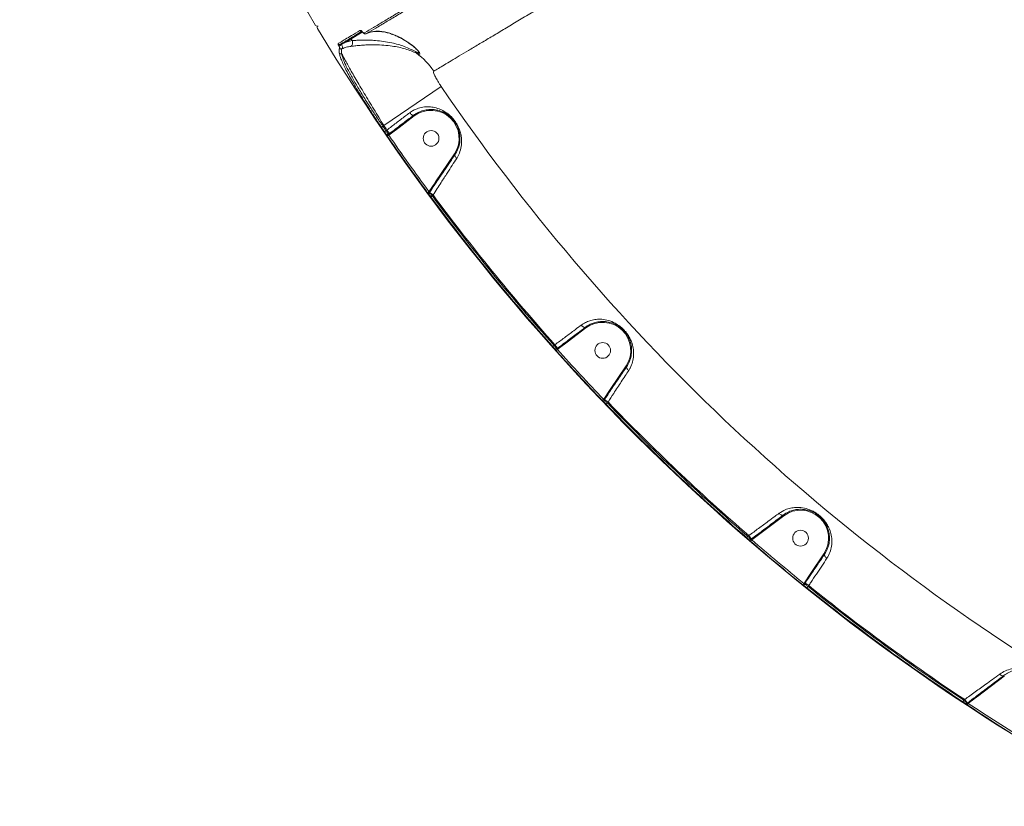
# Model space of a CAD drawing. Units: millimetres. Extents: x 16193 to 27986, y 445 to 11346.
# Drawn here: x 18211 to 18773, y 6624 to 7072 of the extents above; entities that cross this region are included whole.
import ezdxf

# ---------------------------------------------------------------- set-up
doc = ezdxf.new("R2010")
doc.units = ezdxf.units.MM
doc.layers.add('DiKom', color=7, linetype='Continuous')

msp = doc.modelspace()

# ---------------------------------------------------------------- linework, layer by layer
at = {"layer": 'DiKom', "color": 7, "linetype": 'Continuous', "lineweight": 15}
for p, q in [((18406.42, 7065.36), (18400.06, 7061.53)), ((18400.06, 7061.53), (18396.99, 7059.69)), ((18396.99, 7059.69), (18400.66, 7060.53)), ((18400.66, 7060.53), (18400.06, 7061.53)), ((18400.66, 7060.53), (18400.66, 7060.53)), ((18418.72, 7012.08), (18451.48, 7034.37)), ((18436.14, 7017.57), (18427.48, 7011.03)), ((18436.14, 7017.57), (18435.84, 7017.97)), ((18418.15, 7011.74), (18417.33, 7011.18)), ((18418.72, 7012.08), (18418.15, 7011.74)), ((18419.96, 7009.1), (18419.13, 7008.53)), ((18419.96, 7009.1), (18420.48, 7009.5)), ((18421.97, 7007.53), (18420.48, 7009.5)), ((18421.35, 7007.06), (18421.97, 7007.53)), ((18422.27, 7007.14), (18421.97, 7007.53)), ((18427.48, 7011.03), (18422.27, 7007.14)), ((18427.48, 7011.03), (18427.18, 7011.43)), ((18421.56, 7006.6), (18420.73, 7006.03)), ((18422.27, 7007.14), (18421.56, 7006.6)), ((18448.21, 6979.89), (18459.01, 6995.86)), ((18448.21, 6979.89), (18448.62, 6979.61)), ((18444.52, 6974.36), (18443.71, 6973.76)), ((18444.58, 6974.02), (18444.79, 6973.88)), ((18444.79, 6973.88), (18444.66, 6973.69)), ((18444.79, 6973.88), (18446.83, 6972.5)), ((18446.44, 6971.92), (18445.64, 6971.32)), ((18446.83, 6972.5), (18446.44, 6971.92)), ((18534.1, 6896.6), (18523.44, 6888.54)), ((18534.1, 6896.6), (18533.8, 6897)), ((18515.9, 6886.6), (18515.15, 6885.94)), ((18515.9, 6886.6), (18516.42, 6887)), ((18517.91, 6885.03), (18516.42, 6887)), ((18517.8, 6884.33), (18517.06, 6883.66)), ((18517.44, 6884.68), (18517.91, 6885.03)), ((18518.21, 6884.64), (18517.8, 6884.33)), ((18518.21, 6884.64), (18517.91, 6885.03)), ((18523.44, 6888.54), (18518.21, 6884.64)), ((18523.44, 6888.54), (18523.13, 6888.94)), ((18547.93, 6861.52), (18556.97, 6874.89)), ((18544.24, 6855.99), (18547.93, 6861.52)), ((18547.93, 6861.52), (18548.34, 6861.24)), ((18544.16, 6855.88), (18543.44, 6855.19)), ((18544.16, 6855.88), (18544.24, 6855.99)), ((18544.24, 6855.99), (18544.65, 6855.71)), ((18544.65, 6855.71), (18544.42, 6855.38)), ((18544.65, 6855.71), (18546.69, 6854.33)), ((18546.31, 6853.77), (18545.59, 6853.08)), ((18546.69, 6854.33), (18546.31, 6853.77)), ((18647.01, 6789.45), (18634.13, 6779.72)), ((18647.01, 6789.45), (18646.71, 6789.85)), ((18626.48, 6777.7), (18625.83, 6776.94)), ((18626.48, 6777.7), (18627.02, 6778.1)), ((18628.51, 6776.14), (18627.02, 6778.1)), ((18634.13, 6779.72), (18628.8, 6775.74)), ((18634.13, 6779.72), (18633.83, 6780.12)), ((18628.7, 6775.66), (18628.04, 6774.9)), ((18628.18, 6775.89), (18628.51, 6776.14)), ((18628.8, 6775.74), (18628.51, 6776.14)), ((18628.8, 6775.74), (18628.7, 6775.66)), ((18662.4, 6756.67), (18669.89, 6767.74)), ((18658.78, 6751.24), (18662.4, 6756.67)), ((18662.4, 6756.67), (18662.81, 6756.39)), ((18658.49, 6750.82), (18657.86, 6750.04)), ((18658.49, 6750.82), (18658.78, 6751.24)), ((18658.78, 6751.24), (18659.19, 6750.97)), ((18659.19, 6750.97), (18658.85, 6750.48)), ((18659.19, 6750.97), (18661.23, 6749.59)), ((18660.86, 6749.04), (18660.23, 6748.26)), ((18661.23, 6749.59), (18660.86, 6749.04)), ((18772.86, 6697.89), (18757.56, 6686.33)), ((18772.86, 6697.89), (18772.56, 6698.29)), ((18749.69, 6684.14), (18749.14, 6683.31)), ((18749.69, 6684.14), (18750.25, 6684.56)), ((18751.73, 6682.6), (18750.25, 6684.56)), ((18751.55, 6682.46), (18751.73, 6682.6)), ((18752.23, 6682.35), (18751.68, 6681.52)), ((18751.89, 6682.39), (18751.73, 6682.6)), ((18756.37, 6686.06), (18756.95, 6686.5)), ((18757.56, 6686.33), (18757.25, 6686.73))]:
    msp.add_line(p, q, dxfattribs=at)
at = {"layer": 'DiKom', "color": 7, "linetype": 'Continuous', "lineweight": 15, "flags": 128}
for points in [[(18459.01, 6995.86), (18459.1, 6995.8), (18459.17, 6995.75), (18459.24, 6995.7), (18459.31, 6995.66), (18459.36, 6995.63), (18459.4, 6995.6), (18459.42, 6995.58), (18459.43, 6995.58)], [(18444.58, 6974.02), (18444.46, 6973.9), (18444.35, 6973.78), (18444.26, 6973.66), (18444.19, 6973.54), (18444.15, 6973.43), (18444.13, 6973.33), (18444.14, 6973.24), (18444.17, 6973.16)], [(18556.97, 6874.89), (18557.06, 6874.83), (18557.13, 6874.78), (18557.2, 6874.73), (18557.27, 6874.69), (18557.32, 6874.66), (18557.36, 6874.63), (18557.38, 6874.61), (18557.39, 6874.61)], [(18669.89, 6767.74), (18669.97, 6767.69), (18670.04, 6767.63), (18670.12, 6767.58), (18670.18, 6767.54), (18670.23, 6767.51), (18670.27, 6767.48), (18670.29, 6767.47), (18670.3, 6767.46)], [(18772.56, 6698.29), (18772.35, 6698.18), (18772.1, 6698.13), (18771.82, 6698.14), (18771.52, 6698.22), (18771.2, 6698.35), (18770.88, 6698.54), (18770.57, 6698.79), (18770.26, 6699.08)], [(18751.89, 6682.39), (18751.78, 6682.27), (18751.66, 6682.15), (18751.55, 6682.06), (18751.43, 6681.99), (18751.32, 6681.94), (18751.22, 6681.91), (18751.13, 6681.91), (18751.05, 6681.94)]]:
    msp.add_lwpolyline(points, dxfattribs=at)
at = {"layer": 'DiKom', "color": 7, "linetype": 'Continuous', "lineweight": 15}
for centre in [(18445.71, 7004.74), (18543.67, 6883.77), (18656.58, 6776.62)]:
    msp.add_circle(centre, 4.5, dxfattribs=at)
for centre, radius, start, end in [((19417.51, 7691.55), 1210, 184.29824, 210.95261), ((18380.68, 7069.72), 1, 210.9526, 301), ((18380.68, 7069.72), 1, 210.9525, 300.9999), ((18381.71, 7068.01), 1, 121, 211.0474), ((18381.71, 7068.01), 1, 121.0001, 211.0475), ((19417.51, 7691.55), 1210, 211.04739, 241.95261), ((18405.99, 7066.83), 0.999, 210.9257, 277.7256), ((18406.51, 7065.54), 0.0772, 143.7141, 204.5882), ((18408.55, 7065.4), 0.977, 210.3698, 296.9133), ((18393.49, 7059.33), 0.993, 211.2968, 300.6226), ((18392.49, 7060.59), 3.09, 280.4897, 313.4058), ((18397.35, 7059.96), 0.454, 129.2579, 217.3702), ((18400.42, 7061.81), 0.454, 129.2567, 217.3704), ((18394.15, 7054.03), 1.02, 215.6151, 299.718), ((18394.37, 7056.75), 1.01, 212.3216, 298.2309), ((18438.59, 7054.79), 1.87, 196.5917, 227.3577), ((18413.59, 7020.67), 40.44, 33.6751, 54.0489), ((19417.51, 7691.55), 1168.37, 214.22698, 238.77302), ((18445.71, 7004.74), 16, 326.2734, 126.7266), ((19417.51, 7691.55), 1209.65, 214.22521, 214.37685), ((19417.51, 7691.55), 1208.65, 214.22521, 214.37685), ((19417.51, 7691.55), 1208, 214.22698, 214.37538), ((18420.75, 7007.86), 1, 215.2858, 306.972), ((19417.51, 7691.55), 1209.75, 214.51743, 216.39379), ((19417.51, 7691.55), 1208.75, 214.51743, 216.39379), ((18445.48, 6973.12), 0.995, 145.4747, 215.8305), ((19417.51, 7691.55), 1209.65, 216.54093, 221.75788), ((19417.51, 7691.55), 1208.65, 216.54093, 221.75788), ((19417.51, 7691.55), 1208, 216.52992, 221.76044), ((18543.67, 6883.77), 16, 326.2734, 126.7266), ((18516.84, 6885.47), 0.999, 222.5801, 307.1594), ((19417.51, 7691.55), 1208.75, 221.89821, 223.73697), ((19417.51, 7691.55), 1209.75, 221.89821, 223.73697), ((18545.24, 6854.81), 0.997, 145.6589, 223.1223), ((19417.51, 7691.55), 1209.65, 223.87943, 229.12057), ((19417.51, 7691.55), 1208.65, 223.87943, 229.12057), ((19417.51, 7691.55), 1208, 223.87275, 229.12725), ((18656.58, 6776.62), 16, 326.2734, 126.7266), ((18627.58, 6776.68), 0.997, 229.8777, 307.3411), ((19417.51, 7691.55), 1209.75, 229.26303, 231.10179), ((19417.51, 7691.55), 1208.75, 229.26303, 231.10179), ((18659.68, 6749.92), 0.999, 145.8406, 230.4199), ((19417.51, 7691.55), 1208.65, 231.24212, 236.45906), ((19417.51, 7691.55), 1208, 231.23956, 236.47007), ((19417.51, 7691.55), 1209.65, 231.24212, 236.45906), ((18750.94, 6683.25), 0.995, 237.1695, 307.5255), ((19417.51, 7691.55), 1208.75, 236.6062, 238.48258), ((19417.51, 7691.55), 1209.75, 236.6062, 238.48258)]:
    msp.add_arc(centre, radius, start, end, dxfattribs=at)
for points, knots in [([(18889.71, 7305.24), (18884.63, 7302.27), (18874.47, 7296.32), (18858.85, 7287.16), (18842.98, 7277.84), (18826.75, 7268.3), (18810.28, 7258.6), (18793.53, 7248.73), (18776.66, 7238.77), (18760.77, 7229.39), (18745.96, 7220.63), (18732.22, 7212.5), (18718.5, 7204.39), (18704.81, 7196.28), (18691.16, 7188.19), (18677.59, 7180.14), (18664.14, 7172.17), (18651.03, 7164.38), (18638.22, 7156.78), (18625.77, 7149.38), (18613.53, 7142.11), (18601.51, 7134.97), (18589.73, 7127.96), (18578.21, 7121.11), (18567.01, 7114.45), (18556.29, 7108.07), (18546.01, 7101.95), (18536.23, 7096.13), (18526.83, 7090.53), (18517.81, 7085.16), (18509.19, 7080.02), (18501, 7075.15), (18493.27, 7070.54), (18485.95, 7066.18), (18479.08, 7062.08), (18472.7, 7058.28), (18466.9, 7054.82), (18461.7, 7051.72), (18457.12, 7048.99), (18453.17, 7046.63), (18449.8, 7044.62), (18448.09, 7043.61), (18447.24, 7043.1)], [0, 0, 0, 0, 0.027681, 0.055363, 0.083423, 0.111482, 0.140112, 0.168742, 0.197777, 0.226811, 0.250286, 0.274008, 0.297742, 0.321464, 0.345573, 0.369694, 0.393803, 0.418181, 0.441578, 0.465222, 0.488877, 0.512521, 0.53655, 0.56059, 0.584619, 0.608915, 0.632257, 0.655844, 0.679443, 0.70303, 0.727002, 0.750984, 0.774955, 0.799193, 0.824178, 0.849162, 0.874296, 0.89943, 0.924497, 0.949564, 0.974782, 1, 1, 1, 1]), ([(18407.71, 7064.9), (18409.37, 7065.9), (18412.7, 7067.9), (18418.48, 7071.37), (18424.79, 7075.17), (18429.51, 7078), (18431.88, 7079.42)], [0, 0, 0, 0, 0.248874, 0.498194, 0.748869, 1, 1, 1, 1]), ([(18433.11, 7079.01), (18430.77, 7077.61), (18426.09, 7074.8), (18419.81, 7071.02), (18414.02, 7067.54), (18410.67, 7065.53), (18409, 7064.53)], [0, 0, 0, 0, 0.248874, 0.498194, 0.748869, 1, 1, 1, 1]), ([(18392.64, 7058.81), (18392.74, 7058.87), (18393.2, 7059.15), (18394.51, 7059.94), (18396.86, 7061.34), (18400.42, 7063.49), (18403.45, 7065.3), (18405.13, 7066.32)], [0, 0, 0, 0, 0.032166, 0.160835, 0.418396, 0.675957, 1, 1, 1, 1]), ([(18406.32, 7065.88), (18405.06, 7065.12), (18402.49, 7063.58), (18399.22, 7061.61), (18396.3, 7059.86), (18394.76, 7058.93), (18394, 7058.47)], [0, 0, 0, 0, 0.242096, 0.493922, 0.746787, 1, 1, 1, 1]), ([(18405.13, 7066.32), (18405.16, 7066.33), (18405.28, 7066.39), (18405.54, 7066.38), (18405.91, 7066.17), (18406.2, 7065.91), (18406.37, 7065.7), (18406.45, 7065.59)], [0, 0, 0, 0, 0.095099, 0.471968, 0.715778, 0.857227, 1, 1, 1, 1]), ([(18406.07, 7065.89), (18406.07, 7065.89), (18406.03, 7065.89), (18406.12, 7065.86), (18406.24, 7065.75), (18406.35, 7065.63), (18406.42, 7065.54), (18406.44, 7065.51)], [0, 0, 0, 0, 0.08388, 0.474239, 0.72668, 0.903809, 1, 1, 1, 1]), ([(18406.45, 7065.59), (18406.53, 7065.49), (18406.68, 7065.28), (18406.97, 7065.03), (18407.32, 7064.84), (18407.57, 7064.83), (18407.69, 7064.89), (18407.71, 7064.9)], [0, 0, 0, 0, 0.145602, 0.289962, 0.532098, 0.909803, 1, 1, 1, 1]), ([(18406.52, 7065.41), (18406.6, 7065.32), (18406.8, 7065.05), (18407.2, 7064.7), (18407.73, 7064.4), (18408.35, 7064.32), (18408.84, 7064.38), (18409, 7064.54), (18409.02, 7064.55)], [0, 0, 0, 0, 0.101057, 0.281811, 0.511423, 0.753568, 0.982768, 1, 1, 1, 1]), ([(18409, 7064.53), (18409.68, 7064.82), (18411.09, 7065.42), (18413.5, 7065.85), (18416.16, 7065.92), (18419.04, 7065.57), (18422.07, 7064.82), (18425.21, 7063.67), (18428.49, 7062.09), (18432, 7060.03), (18434.54, 7058.1), (18435.81, 7057.13)], [0, 0, 0, 0, 0.107958, 0.221265, 0.334573, 0.449786, 0.56499, 0.671772, 0.779133, 0.888928, 1, 1, 1, 1]), ([(18412.95, 7065.68), (18413.54, 7065.74), (18414.81, 7065.86), (18416.99, 7065.74), (18419.37, 7065.39), (18421.85, 7064.76), (18424.36, 7063.88), (18426.9, 7062.76), (18429.35, 7061.48), (18431.64, 7060.1), (18433.62, 7058.76), (18434.89, 7057.77), (18435.45, 7057.34)], [0, 0, 0, 0, 0.104907, 0.224888, 0.345693, 0.461083, 0.571615, 0.677409, 0.779331, 0.863577, 0.940782, 1, 1, 1, 1]), ([(18393.05, 7057.55), (18393.03, 7057.58), (18392.94, 7057.74), (18392.79, 7058.03), (18392.64, 7058.4), (18392.57, 7058.7), (18392.62, 7058.77), (18392.64, 7058.81)], [0, 0, 0, 0, 0.049073, 0.217913, 0.426672, 0.702244, 1, 1, 1, 1]), ([(18394, 7058.47), (18394.05, 7058.5), (18394.15, 7058.54), (18394.31, 7058.53), (18394.45, 7058.48), (18394.54, 7058.42), (18394.58, 7058.37), (18394.6, 7058.35), (18394.61, 7058.34)], [0, 0, 0, 0, 0.348242, 0.649155, 0.844477, 0.934197, 0.969595, 1, 1, 1, 1]), ([(18396.99, 7059.69), (18396.8, 7059.58), (18396.01, 7059.15), (18395.22, 7058.69), (18394.61, 7058.34)], [0, 0, 0, 0, 0.234315, 1, 1, 1, 1]), ([(18394.61, 7058.34), (18394.73, 7058.1), (18394.95, 7057.61), (18395.12, 7056.88), (18395.12, 7056.22), (18394.94, 7055.98), (18394.85, 7055.86)], [0, 0, 0, 0, 0.2146917, 0.4348049, 0.7188263, 1, 1, 1, 1]), ([(18399.91, 7057.26), (18399.94, 7057.28), (18400.05, 7057.36), (18400.33, 7057.6), (18400.67, 7058.1), (18400.88, 7058.87), (18400.91, 7059.73), (18400.74, 7060.26), (18400.66, 7060.53)], [0, 0, 0, 0, 0.034304, 0.136498, 0.352374, 0.56825, 0.784125, 1, 1, 1, 1]), ([(18437.33, 7053.41), (18436.4, 7053.82), (18434.52, 7054.64), (18431.05, 7055.83), (18427.34, 7056.77), (18423.29, 7057.49), (18418.73, 7057.98), (18414.25, 7058.16), (18410.2, 7058.12), (18406.75, 7057.96), (18403.51, 7057.7), (18401.28, 7057.45), (18400.18, 7057.3), (18399.91, 7057.26)], [0, 0, 0, 0, 0.105325, 0.214548, 0.310287, 0.408061, 0.519592, 0.635277, 0.718066, 0.803164, 0.886243, 0.972405, 1, 1, 1, 1]), ([(18400.66, 7060.53), (18400.66, 7060.53), (18400.91, 7060.55), (18401.95, 7060.63), (18404.06, 7060.76), (18407.13, 7060.84), (18410.47, 7060.8), (18414.31, 7060.59), (18418.64, 7060.13), (18423.02, 7059.35), (18426.99, 7058.35), (18430.56, 7057.17), (18433.97, 7055.73), (18435.85, 7054.75), (18436.8, 7054.25)], [0, 0, 0, 0, 0.000013, 0.026508, 0.107588, 0.191793, 0.274084, 0.358657, 0.471306, 0.587979, 0.685406, 0.784671, 0.890872, 1, 1, 1, 1]), ([(18393.52, 7056.21), (18393.53, 7056.27), (18393.56, 7056.37), (18393.46, 7056.71), (18393.29, 7057.11), (18393.13, 7057.41), (18393.05, 7057.55)], [0, 0, 0, 0, 0.297464, 0.589027, 0.802845, 1, 1, 1, 1]), ([(18393.32, 7053.44), (18393.24, 7054.03), (18393.08, 7055.22), (18393.37, 7055.88), (18393.52, 7056.21)], [0, 0, 0, 0, 0.496492, 1, 1, 1, 1]), ([(18417.33, 7011.18), (18416.1, 7013), (18413.64, 7016.63), (18410.26, 7021.8), (18407.18, 7026.6), (18404.44, 7031), (18401.92, 7035.2), (18399.65, 7039.14), (18397.67, 7042.77), (18396.01, 7046.07), (18394.72, 7048.97), (18393.78, 7051.48), (18393.47, 7052.79), (18393.32, 7053.44)], [0, 0, 0, 0, 0.102184, 0.204368, 0.292491, 0.380892, 0.469013, 0.557403, 0.646077, 0.734468, 0.822883, 0.911581, 1, 1, 1, 1]), ([(18394.85, 7055.86), (18394.71, 7055.55), (18394.42, 7054.9), (18394.58, 7053.74), (18394.66, 7053.15)], [0, 0, 0, 0, 0.496483, 1, 1, 1, 1]), ([(18418.72, 7012.08), (18417.76, 7013.64), (18415.84, 7016.77), (18412.99, 7021.44), (18410.23, 7026.01), (18407.57, 7030.45), (18405.05, 7034.68), (18402.72, 7038.64), (18400.6, 7042.3), (18398.72, 7045.6), (18397.12, 7048.47), (18395.8, 7050.9), (18395.04, 7052.36), (18394.72, 7053.02), (18394.66, 7053.15)], [0, 0, 0, 0, 0.087443, 0.174885, 0.263313, 0.352018, 0.440446, 0.529749, 0.619339, 0.708642, 0.798551, 0.888751, 0.97866, 1, 1, 1, 1]), ([(18394.66, 7053.15), (18394.89, 7052.18), (18395.25, 7050.7), (18396.3, 7048.09), (18397.6, 7045.2), (18399.31, 7041.88), (18401.35, 7038.21), (18403.6, 7034.32), (18406.13, 7030.14), (18408.88, 7025.78), (18411.44, 7021.79), (18414.53, 7017.1), (18416.94, 7013.54), (18418.15, 7011.74)], [0, 0, 0, 0, 0.130741, 0.197815, 0.265384, 0.396115, 0.463201, 0.530784, 0.661198, 0.728102, 0.795493, 0.896889, 1, 1, 1, 1]), ([(18399.91, 7057.26), (18399.03, 7057.12), (18397.26, 7056.82), (18395.66, 7056.18), (18394.85, 7055.86)], [0, 0, 0, 0, 0.497869, 1, 1, 1, 1]), ([(18435.45, 7057.3), (18435.74, 7057.07), (18436.42, 7056.54), (18437.25, 7055.76), (18437.9, 7055.06), (18438.25, 7054.64), (18438.4, 7054.41), (18438.39, 7054.42), (18438.39, 7054.42)], [0, 0, 0, 0, 0.199159, 0.459589, 0.67443, 0.849918, 0.991522, 1, 1, 1, 1]), ([(18435.81, 7057.13), (18435.78, 7057.14), (18435.65, 7057.19), (18435.54, 7057.28), (18435.46, 7057.36)], [0, 0, 0, 0, 0.210222, 1, 1, 1, 1]), ([(18435.81, 7057.13), (18436.67, 7056.38), (18437.84, 7055.35), (18438.81, 7054.14), (18439.26, 7053.42), (18439.35, 7052.9), (18438.79, 7052.8), (18437.86, 7053.19), (18437.33, 7053.41)], [0, 0, 0, 0, 0.303073, 0.415238, 0.529514, 0.668756, 0.808542, 1, 1, 1, 1]), ([(18436.8, 7054.25), (18437.32, 7053.98), (18438.21, 7053.53), (18438.72, 7053.58), (18438.66, 7053.98), (18438.42, 7054.33), (18438.37, 7054.4)], [0, 0, 0, 0, 0.3843152, 0.6554172, 0.9282091, 1, 1, 1, 1]), ([(18447.24, 7043.1), (18447.16, 7042.92), (18447, 7042.57), (18447.59, 7040.95), (18448.72, 7038.75), (18450.1, 7036.43), (18451.09, 7034.96), (18451.48, 7034.37)], [0, 0, 0, 0, 0.2099072, 0.4228947, 0.6382645, 0.8553539, 1, 1, 1, 1]), ([(18420.48, 7009.5), (18422.25, 7010.84), (18425.84, 7013.57), (18430.19, 7016.88), (18432.68, 7018.77), (18433.49, 7019.39)], [0, 0, 0, 0, 0.395874, 0.80322, 1, 1, 1, 1]), ([(18433.49, 7019.39), (18434.17, 7019.85), (18435.53, 7020.78), (18438.06, 7021.91), (18441.07, 7022.69), (18444.46, 7022.88), (18447.83, 7022.44), (18450.87, 7021.45), (18453.61, 7020.03), (18456.11, 7018.24), (18458.15, 7016.2), (18459.63, 7014.24), (18460.62, 7012.64), (18461.46, 7010.96), (18462.25, 7008.91), (18462.86, 7006.54), (18463.21, 7003.46), (18463, 7000.01), (18462.08, 6996.45), (18460.88, 6994.3), (18460.33, 6993.33)], [0, 0, 0, 0, 0.0446305, 0.0901844, 0.1578887, 0.2276906, 0.2976102, 0.3691165, 0.424259, 0.4808154, 0.5408157, 0.5708599, 0.6019605, 0.6340833, 0.6670382, 0.7192629, 0.7727753, 0.8517178, 0.932987, 1, 1, 1, 1]), ([(18435.84, 7017.97), (18435.73, 7017.92), (18435.51, 7017.83), (18435.01, 7017.99), (18434.44, 7018.36), (18433.95, 7018.83), (18433.64, 7019.19), (18433.52, 7019.35), (18433.49, 7019.39)], [0, 0, 0, 0, 0.212342, 0.424684, 0.637027, 0.84937, 0.965475, 1, 1, 1, 1]), ([(18459.43, 6995.58), (18459.43, 6995.58), (18460, 6996.43), (18461.04, 6998.37), (18462.01, 7001.52), (18462.29, 7004.55), (18462.07, 7007.3), (18461.59, 7009.37), (18460.92, 7011.19), (18460.1, 7012.91), (18459.17, 7014.33), (18457.84, 7015.99), (18456.24, 7017.55), (18454.04, 7019.06), (18451.61, 7020.23), (18448.89, 7021.03), (18445.89, 7021.33), (18442.81, 7021.09), (18440.08, 7020.34), (18437.74, 7019.25), (18436.46, 7018.43), (18435.84, 7017.97), (18435.84, 7017.97)], [0, 0, 0, 0, 0.00005, 0.06879, 0.149647, 0.232577, 0.284533, 0.337528, 0.368024, 0.399363, 0.443484, 0.455881, 0.512444, 0.566691, 0.622776, 0.69421, 0.767088, 0.836863, 0.908335, 0.953763, 0.999976, 1, 1, 1, 1]), ([(18435.84, 7017.97), (18434.98, 7017.31), (18433.16, 7015.94), (18430.26, 7013.75), (18428.21, 7012.2), (18427.18, 7011.43)], [0, 0, 0, 0, 0.309353, 0.653214, 1, 1, 1, 1]), ([(18419.93, 7007.28), (18419.91, 7007.32), (18419.87, 7007.4), (18419.7, 7007.69), (18419.46, 7008.05), (18419.26, 7008.35), (18419.15, 7008.51), (18419.13, 7008.53)], [0, 0, 0, 0, 0.240736, 0.481357, 0.722092, 0.962799, 1, 1, 1, 1]), ([(18419.96, 7009.1), (18419.98, 7009.06), (18420.17, 7008.8), (18420.52, 7008.31), (18420.93, 7007.71), (18421.24, 7007.25), (18421.31, 7007.12), (18421.35, 7007.06)], [0, 0, 0, 0, 0.037236, 0.278106, 0.518862, 0.75939, 1, 1, 1, 1]), ([(18421.97, 7007.53), (18422.24, 7007.73), (18423.57, 7008.73), (18425.31, 7010.02), (18426.78, 7011.12), (18427.18, 7011.43)], [0, 0, 0, 0, 0.153656, 0.768303, 1, 1, 1, 1]), ([(18420.73, 7006.03), (18420.72, 7006.05), (18420.61, 7006.22), (18420.41, 7006.52), (18420.17, 7006.88), (18419.99, 7007.16), (18419.95, 7007.24), (18419.93, 7007.28)], [0, 0, 0, 0, 0.037232, 0.277876, 0.518581, 0.759234, 1, 1, 1, 1]), ([(18421.35, 7007.06), (18421.35, 7007.04), (18421.36, 7007.01), (18421.4, 7006.9), (18421.46, 7006.77), (18421.52, 7006.66), (18421.55, 7006.61), (18421.56, 7006.6)], [0, 0, 0, 0, 0.240255, 0.481153, 0.722279, 0.962859, 1, 1, 1, 1]), ([(18460.33, 6993.33), (18459.48, 6992.01), (18457.75, 6989.34), (18454.76, 6984.73), (18451.87, 6980.26), (18449.15, 6976.07), (18447.61, 6973.69), (18446.83, 6972.5)], [0, 0, 0, 0, 0.210648, 0.42475, 0.676213, 0.837399, 1, 1, 1, 1]), ([(18448.62, 6979.61), (18449.45, 6980.83), (18451.12, 6983.29), (18453.78, 6987.23), (18456.61, 6991.41), (18458.48, 6994.18), (18459.43, 6995.58)], [0, 0, 0, 0, 0.216068, 0.434108, 0.714764, 1, 1, 1, 1]), ([(18459.43, 6995.58), (18459.36, 6995.43), (18459.24, 6995.14), (18459.36, 6994.55), (18459.7, 6993.96), (18460.08, 6993.55), (18460.3, 6993.36), (18460.33, 6993.33)], [0, 0, 0, 0, 0.246237, 0.492474, 0.738711, 0.95803, 1, 1, 1, 1]), ([(18444.52, 6974.36), (18444.64, 6974.54), (18445.88, 6976.37), (18447.1, 6978.22), (18448.21, 6979.89)], [0, 0, 0, 0, 0.097405, 1, 1, 1, 1]), ([(18448.62, 6979.61), (18447.51, 6977.94), (18446.24, 6976.03), (18444.96, 6974.12), (18444.79, 6973.88)], [0, 0, 0, 0, 0.870208, 1, 1, 1, 1]), ([(18444.52, 6974.36), (18444.53, 6974.27), (18444.55, 6974.16), (18444.57, 6974.05), (18444.58, 6974.02)], [0, 0, 0, 0, 0.720851, 1, 1, 1, 1]), ([(18444.58, 6974.02), (18444.59, 6973.97), (18444.61, 6973.86), (18444.64, 6973.75), (18444.65, 6973.7), (18444.66, 6973.69), (18444.66, 6973.69)], [0, 0, 0, 0, 0.328279, 0.678712, 0.920388, 1, 1, 1, 1]), ([(18444.17, 6973.16), (18444.13, 6973.21), (18443.98, 6973.4), (18443.83, 6973.61), (18443.71, 6973.76)], [0, 0, 0, 0, 0.2879213, 1, 1, 1, 1]), ([(18444.67, 6972.54), (18444.64, 6972.57), (18444.58, 6972.63), (18444.39, 6972.87), (18444.24, 6973.07), (18444.17, 6973.16)], [0, 0, 0, 0, 0.350959, 0.701391, 1, 1, 1, 1]), ([(18444.66, 6973.69), (18444.72, 6973.64), (18444.84, 6973.53), (18445.26, 6973.12), (18445.81, 6972.56), (18446.23, 6972.13), (18446.44, 6971.92)], [0, 0, 0, 0, 0.242511, 0.491701, 0.747272, 1, 1, 1, 1]), ([(18445.64, 6971.32), (18445.53, 6971.47), (18445.3, 6971.77), (18445, 6972.15), (18444.77, 6972.44), (18444.71, 6972.51), (18444.67, 6972.54)], [0, 0, 0, 0, 0.256621, 0.513659, 0.761223, 1, 1, 1, 1]), ([(18531.43, 6898.22), (18531.62, 6898.36), (18532.58, 6899.04), (18534.4, 6900.05), (18537.08, 6901.03), (18540.01, 6901.57), (18543.33, 6901.61), (18546.9, 6900.98), (18550.41, 6899.59), (18553.16, 6897.83), (18555.05, 6896.22), (18556.37, 6894.86), (18557.55, 6893.37), (18558.67, 6891.68), (18559.65, 6889.78), (18560.62, 6887.24), (18561.28, 6884.22), (18561.39, 6880.72), (18560.81, 6877.18), (18559.76, 6874.36), (18558.8, 6872.78), (18558.51, 6872.31)], [0, 0, 0, 0, 0.013455, 0.065765, 0.119236, 0.18263, 0.247357, 0.325033, 0.40535, 0.467846, 0.49856, 0.530298, 0.560972, 0.592625, 0.634046, 0.676491, 0.747173, 0.819757, 0.892843, 0.968065, 1, 1, 1, 1]), ([(18516.42, 6887), (18518.21, 6888.34), (18521.84, 6891.05), (18526.66, 6894.66), (18529.82, 6897.01), (18531.22, 6898.06), (18531.43, 6898.22)], [0, 0, 0, 0, 0.343499, 0.69694, 0.954531, 1, 1, 1, 1]), ([(18533.8, 6897), (18532.29, 6895.86), (18529.84, 6894.01), (18526.23, 6891.28), (18524.17, 6889.72), (18523.13, 6888.94)], [0, 0, 0, 0, 0.442701, 0.720167, 1, 1, 1, 1]), ([(18533.8, 6896.99), (18533.68, 6896.94), (18533.43, 6896.83), (18532.89, 6896.96), (18532.3, 6897.31), (18531.83, 6897.74), (18531.55, 6898.06), (18531.46, 6898.18), (18531.43, 6898.22)], [0, 0, 0, 0, 0.220486, 0.440971, 0.661457, 0.881943, 0.963557, 1, 1, 1, 1]), ([(18557.39, 6874.61), (18557.39, 6874.61), (18557.67, 6875.03), (18558.53, 6876.45), (18559.57, 6878.99), (18560.18, 6882.12), (18560.2, 6885.26), (18559.71, 6887.92), (18558.91, 6890.2), (18558.09, 6891.86), (18557.13, 6893.36), (18555.9, 6894.92), (18554.69, 6896.09), (18553.01, 6897.42), (18550.84, 6898.75), (18547.75, 6899.88), (18544.6, 6900.34), (18541.6, 6900.22), (18538.98, 6899.67), (18536.53, 6898.72), (18534.87, 6897.77), (18533.97, 6897.13), (18533.8, 6897), (18533.8, 6896.99)], [0, 0, 0, 0, 0.000041, 0.032605, 0.10772, 0.184901, 0.256661, 0.32998, 0.370391, 0.411692, 0.440278, 0.469964, 0.516412, 0.52784, 0.587809, 0.665676, 0.746577, 0.811762, 0.87806, 0.931753, 0.986408, 0.999968, 1, 1, 1, 1]), ([(18516.1, 6884.8), (18516.08, 6884.83), (18516.03, 6884.91), (18515.82, 6885.16), (18515.54, 6885.49), (18515.3, 6885.77), (18515.17, 6885.91), (18515.15, 6885.94)], [0, 0, 0, 0, 0.239387, 0.47867, 0.717915, 0.957711, 1, 1, 1, 1]), ([(18515.9, 6886.6), (18515.93, 6886.56), (18516.14, 6886.31), (18516.52, 6885.84), (18516.97, 6885.29), (18517.31, 6884.86), (18517.4, 6884.74), (18517.44, 6884.68)], [0, 0, 0, 0, 0.0422597, 0.2819829, 0.5212715, 0.7606222, 1, 1, 1, 1]), ([(18517.06, 6883.66), (18517.04, 6883.69), (18516.9, 6883.83), (18516.66, 6884.11), (18516.38, 6884.43), (18516.18, 6884.69), (18516.13, 6884.76), (18516.1, 6884.8)], [0, 0, 0, 0, 0.042616, 0.282457, 0.521621, 0.760758, 1, 1, 1, 1]), ([(18517.44, 6884.68), (18517.45, 6884.66), (18517.46, 6884.64), (18517.54, 6884.56), (18517.64, 6884.46), (18517.74, 6884.38), (18517.79, 6884.34), (18517.8, 6884.33)], [0, 0, 0, 0, 0.236889, 0.474243, 0.713749, 0.956608, 1, 1, 1, 1]), ([(18517.91, 6885.03), (18518.18, 6885.23), (18519.51, 6886.24), (18521.26, 6887.53), (18522.73, 6888.63), (18523.13, 6888.94)], [0, 0, 0, 0, 0.153312, 0.766583, 1, 1, 1, 1]), ([(18548.34, 6861.24), (18549.1, 6862.36), (18550.62, 6864.6), (18552.9, 6867.97), (18555.18, 6871.35), (18556.65, 6873.52), (18557.39, 6874.61)], [0, 0, 0, 0, 0.238043, 0.478161, 0.737711, 1, 1, 1, 1]), ([(18557.39, 6874.61), (18557.33, 6874.47), (18557.21, 6874.2), (18557.36, 6873.64), (18557.72, 6873.04), (18558.13, 6872.62), (18558.41, 6872.39), (18558.48, 6872.34), (18558.51, 6872.31)], [0, 0, 0, 0, 0.231622, 0.463244, 0.694866, 0.92649, 0.961034, 1, 1, 1, 1]), ([(18558.51, 6872.31), (18557.84, 6871.28), (18556.48, 6869.21), (18554.33, 6865.95), (18552.14, 6862.62), (18549.61, 6858.76), (18547.77, 6855.97), (18546.69, 6854.33)], [0, 0, 0, 0, 0.1872854, 0.3765509, 0.5570061, 0.7391968, 1, 1, 1, 1]), ([(18544.16, 6855.88), (18544.19, 6855.82), (18544.24, 6855.7), (18544.32, 6855.54), (18544.38, 6855.43), (18544.41, 6855.39), (18544.42, 6855.38), (18544.42, 6855.38), (18544.42, 6855.38)], [0, 0, 0, 0, 0.263118, 0.515948, 0.7521042, 0.9410882, 0.9741792, 1, 1, 1, 1]), ([(18548.34, 6861.24), (18548.16, 6860.96), (18547.23, 6859.58), (18546.01, 6857.73), (18544.96, 6856.17), (18544.65, 6855.71)], [0, 0, 0, 0, 0.150422, 0.752125, 1, 1, 1, 1]), ([(18544.52, 6854.13), (18544.51, 6854.13), (18544.48, 6854.15), (18544.38, 6854.24), (18544.13, 6854.48), (18543.81, 6854.81), (18543.56, 6855.06), (18543.44, 6855.19)], [0, 0, 0, 0, 0.027856, 0.265019, 0.50771, 0.753962, 1, 1, 1, 1]), ([(18544.42, 6855.38), (18544.42, 6855.37), (18544.47, 6855.34), (18544.65, 6855.2), (18545.09, 6854.84), (18545.66, 6854.34), (18546.1, 6853.96), (18546.31, 6853.77)], [0, 0, 0, 0, 0.028632, 0.267087, 0.510146, 0.755654, 1, 1, 1, 1]), ([(18545.59, 6853.08), (18545.47, 6853.21), (18545.23, 6853.46), (18544.9, 6853.78), (18544.65, 6854.02), (18544.55, 6854.11), (18544.52, 6854.13), (18544.52, 6854.13)], [0, 0, 0, 0, 0.2457883, 0.4917905, 0.7342879, 0.9715254, 1, 1, 1, 1]), ([(18644.35, 6790.85), (18645.5, 6791.56), (18647.57, 6792.86), (18650.82, 6793.83), (18654.13, 6794.27), (18657.78, 6794.07), (18661.07, 6793.2), (18663.76, 6791.99), (18665.97, 6790.68), (18668.3, 6788.82), (18670.26, 6786.66), (18671.71, 6784.57), (18672.99, 6782.14), (18674.03, 6779.19), (18674.56, 6775.71), (18674.4, 6772.1), (18673.54, 6768.5), (18672.26, 6766.25), (18671.64, 6765.16)], [0, 0, 0, 0, 0.078552, 0.142408, 0.207609, 0.285691, 0.366535, 0.405099, 0.444843, 0.497437, 0.549685, 0.591785, 0.634933, 0.70636, 0.779722, 0.853322, 0.929139, 1, 1, 1, 1]), ([(18627.02, 6778.1), (18628.89, 6779.47), (18632.67, 6782.26), (18637.66, 6785.93), (18641.55, 6788.79), (18643.54, 6790.25), (18644.35, 6790.85)], [0, 0, 0, 0, 0.307258, 0.623318, 0.846353, 1, 1, 1, 1]), ([(18646.71, 6789.85), (18645.67, 6789.06), (18643.58, 6787.48), (18640.33, 6785.03), (18637.08, 6782.57), (18634.92, 6780.94), (18633.83, 6780.12)], [0, 0, 0, 0, 0.259545, 0.521839, 0.75988, 1, 1, 1, 1]), ([(18646.71, 6789.85), (18646.57, 6789.78), (18646.31, 6789.65), (18645.74, 6789.77), (18645.13, 6790.1), (18644.69, 6790.48), (18644.44, 6790.75), (18644.38, 6790.82), (18644.35, 6790.85)], [0, 0, 0, 0, 0.231622, 0.463244, 0.694866, 0.92649, 0.961034, 1, 1, 1, 1]), ([(18670.3, 6767.46), (18670.3, 6767.46), (18670.95, 6768.43), (18672.03, 6770.51), (18672.94, 6773.74), (18673.18, 6776.96), (18672.81, 6780.11), (18671.99, 6782.71), (18670.9, 6784.9), (18669.69, 6786.73), (18667.98, 6788.66), (18665.95, 6790.27), (18664.05, 6791.37), (18662.9, 6791.88), (18661.13, 6792.54), (18658.74, 6793.1), (18655.54, 6793.19), (18652.56, 6792.71), (18649.65, 6791.72), (18647.71, 6790.6), (18646.71, 6789.85), (18646.71, 6789.85)], [0, 0, 0, 0, 0.000032, 0.072286, 0.147921, 0.225707, 0.298265, 0.372415, 0.413531, 0.455553, 0.504504, 0.553103, 0.588642, 0.625773, 0.627672, 0.705777, 0.787126, 0.852764, 0.919529, 0.999959, 1, 1, 1, 1]), ([(18626.48, 6777.7), (18626.53, 6777.65), (18626.77, 6777.4), (18627.2, 6776.96), (18627.68, 6776.45), (18628.04, 6776.06), (18628.14, 6775.95), (18628.18, 6775.89)], [0, 0, 0, 0, 0.054763, 0.294409, 0.530125, 0.764688, 1, 1, 1, 1]), ([(18628.51, 6776.14), (18628.77, 6776.34), (18630.1, 6777.34), (18631.89, 6778.66), (18633.39, 6779.79), (18633.83, 6780.12)], [0, 0, 0, 0, 0.150422, 0.752128, 1, 1, 1, 1]), ([(18626.93, 6775.92), (18626.91, 6775.95), (18626.85, 6776.02), (18626.61, 6776.24), (18626.3, 6776.53), (18626.02, 6776.78), (18625.86, 6776.91), (18625.83, 6776.94)], [0, 0, 0, 0, 0.234072, 0.467965, 0.703963, 0.944859, 1, 1, 1, 1]), ([(18628.04, 6774.9), (18628.01, 6774.93), (18627.86, 6775.07), (18627.57, 6775.31), (18627.26, 6775.6), (18627.02, 6775.82), (18626.96, 6775.89), (18626.93, 6775.92)], [0, 0, 0, 0, 0.055773, 0.296804, 0.532662, 0.766239, 1, 1, 1, 1]), ([(18628.18, 6775.89), (18628.19, 6775.88), (18628.22, 6775.86), (18628.33, 6775.81), (18628.48, 6775.74), (18628.61, 6775.69), (18628.68, 6775.67), (18628.7, 6775.66)], [0, 0, 0, 0, 0.217862, 0.443589, 0.683599, 0.939773, 1, 1, 1, 1]), ([(18662.81, 6756.39), (18663.53, 6757.45), (18664.98, 6759.59), (18667.52, 6763.34), (18669.24, 6765.9), (18670.3, 6767.46)], [0, 0, 0, 0, 0.277467, 0.557299, 1, 1, 1, 1]), ([(18670.3, 6767.46), (18670.25, 6767.33), (18670.15, 6767.09), (18670.31, 6766.56), (18670.69, 6765.98), (18671.15, 6765.53), (18671.48, 6765.27), (18671.61, 6765.18), (18671.64, 6765.16)], [0, 0, 0, 0, 0.220486, 0.440971, 0.661457, 0.881943, 0.963557, 1, 1, 1, 1]), ([(18671.64, 6765.16), (18670.65, 6763.68), (18668.71, 6760.77), (18665.58, 6756.1), (18663.08, 6752.36), (18661.62, 6750.17), (18661.23, 6749.59)], [0, 0, 0, 0, 0.302892, 0.594461, 0.892029, 1, 1, 1, 1]), ([(18662.81, 6756.39), (18662.62, 6756.11), (18661.69, 6754.73), (18660.5, 6752.91), (18659.47, 6751.39), (18659.19, 6750.97)], [0, 0, 0, 0, 0.153313, 0.766579, 1, 1, 1, 1]), ([(18659.05, 6749.15), (18659.04, 6749.15), (18659.01, 6749.17), (18658.89, 6749.25), (18658.62, 6749.45), (18658.26, 6749.73), (18658, 6749.94), (18657.86, 6750.04)], [0, 0, 0, 0, 0.038572, 0.27809, 0.518356, 0.759231, 1, 1, 1, 1]), ([(18658.49, 6750.82), (18658.53, 6750.78), (18658.61, 6750.69), (18658.72, 6750.59), (18658.8, 6750.51), (18658.84, 6750.48), (18658.85, 6750.48), (18658.85, 6750.48)], [0, 0, 0, 0, 0.244231, 0.485898, 0.724634, 0.961755, 1, 1, 1, 1]), ([(18658.85, 6750.48), (18658.86, 6750.48), (18658.91, 6750.45), (18659.11, 6750.31), (18659.57, 6749.99), (18660.18, 6749.54), (18660.63, 6749.21), (18660.86, 6749.04)], [0, 0, 0, 0, 0.038788, 0.278365, 0.518634, 0.759435, 1, 1, 1, 1]), ([(18660.23, 6748.26), (18660.1, 6748.36), (18659.83, 6748.58), (18659.48, 6748.85), (18659.2, 6749.05), (18659.08, 6749.13), (18659.05, 6749.15), (18659.05, 6749.15)], [0, 0, 0, 0, 0.240665, 0.481436, 0.721633, 0.961201, 1, 1, 1, 1]), ([(18750.25, 6684.56), (18752.26, 6686.02), (18756.34, 6688.98), (18761.64, 6692.82), (18766.33, 6696.23), (18768.88, 6698.08), (18770.26, 6699.08)], [0, 0, 0, 0, 0.284862, 0.57775, 0.771567, 1, 1, 1, 1]), ([(18770.26, 6699.08), (18771.32, 6699.74), (18773.47, 6701.1), (18777, 6702.16), (18780.72, 6702.58), (18784.38, 6702.26), (18787.47, 6701.38), (18789.8, 6700.35), (18791.95, 6699.14), (18794, 6697.57), (18795.76, 6695.8), (18797.34, 6693.84), (18798.82, 6691.39), (18800, 6688.39), (18800.65, 6685.17), (18800.71, 6681.95), (18800.17, 6678.78), (18799.19, 6676.01), (18798.16, 6674.33), (18797.72, 6673.62)], [0, 0, 0, 0, 0.074758, 0.151909, 0.227391, 0.305176, 0.36885, 0.401039, 0.43433, 0.490457, 0.527801, 0.566084, 0.630103, 0.695766, 0.763729, 0.833224, 0.892827, 0.954061, 1, 1, 1, 1]), ([(18796.18, 6675.88), (18796.58, 6676.55), (18797.53, 6678.08), (18798.46, 6680.61), (18799.01, 6683.47), (18799.05, 6686.42), (18798.56, 6689.28), (18797.6, 6691.99), (18796.39, 6694.16), (18795.03, 6695.93), (18793.53, 6697.49), (18791.41, 6699.13), (18789.48, 6700.12), (18787.45, 6700.92), (18785.09, 6701.53), (18781.88, 6701.73), (18778.63, 6701.27), (18775.47, 6700.22), (18773.54, 6698.94), (18772.56, 6698.29)], [0, 0, 0, 0, 0.046576, 0.107652, 0.170335, 0.240147, 0.311388, 0.375995, 0.441915, 0.477991, 0.514927, 0.567112, 0.61866, 0.627973, 0.689503, 0.765481, 0.843989, 0.921018, 1, 1, 1, 1]), ([(18772.56, 6698.29), (18771.25, 6697.3), (18768.6, 6695.3), (18764.61, 6692.29), (18760.81, 6689.42), (18758.44, 6687.62), (18757.25, 6686.73)], [0, 0, 0, 0, 0.279448, 0.563418, 0.780713, 1, 1, 1, 1]), ([(18750.4, 6682.41), (18750.37, 6682.44), (18750.31, 6682.5), (18750.05, 6682.69), (18749.7, 6682.93), (18749.37, 6683.15), (18749.18, 6683.28), (18749.14, 6683.31)], [0, 0, 0, 0, 0.224954, 0.449581, 0.680328, 0.923813, 1, 1, 1, 1]), ([(18749.69, 6684.14), (18749.76, 6684.08), (18750.04, 6683.84), (18750.51, 6683.42), (18751.02, 6682.96), (18751.4, 6682.61), (18751.5, 6682.51), (18751.55, 6682.46)], [0, 0, 0, 0, 0.0748908, 0.3151648, 0.5451327, 0.7714954, 1, 1, 1, 1]), ([(18751.05, 6681.94), (18750.95, 6682.01), (18750.74, 6682.15), (18750.5, 6682.33), (18750.44, 6682.38), (18750.4, 6682.41)], [0, 0, 0, 0, 0.298623, 0.649048, 1, 1, 1, 1]), ([(18751.68, 6681.52), (18751.61, 6681.56), (18751.4, 6681.7), (18751.19, 6681.84), (18751.05, 6681.94)], [0, 0, 0, 0, 0.2879215, 1, 1, 1, 1]), ([(18751.55, 6682.46), (18751.56, 6682.45), (18751.58, 6682.45), (18751.64, 6682.43), (18751.73, 6682.42), (18751.84, 6682.4), (18751.89, 6682.39)], [0, 0, 0, 0, 0.261838, 0.321004, 0.671572, 1, 1, 1, 1]), ([(18751.73, 6682.6), (18753.34, 6683.79), (18755.18, 6685.17), (18757.02, 6686.55), (18757.25, 6686.73)], [0, 0, 0, 0, 0.870769, 1, 1, 1, 1]), ([(18751.89, 6682.39), (18751.97, 6682.38), (18752.08, 6682.37), (18752.19, 6682.36), (18752.23, 6682.35)], [0, 0, 0, 0, 0.705379, 1, 1, 1, 1]), ([(18757.56, 6686.33), (18757.32, 6686.15), (18755.55, 6684.82), (18753.77, 6683.5), (18752.23, 6682.35)], [0, 0, 0, 0, 0.134365, 1, 1, 1, 1])]:
    msp.add_open_spline(points, degree=3, knots=knots, dxfattribs=at)

doc.saveas('drawing.dxf')
